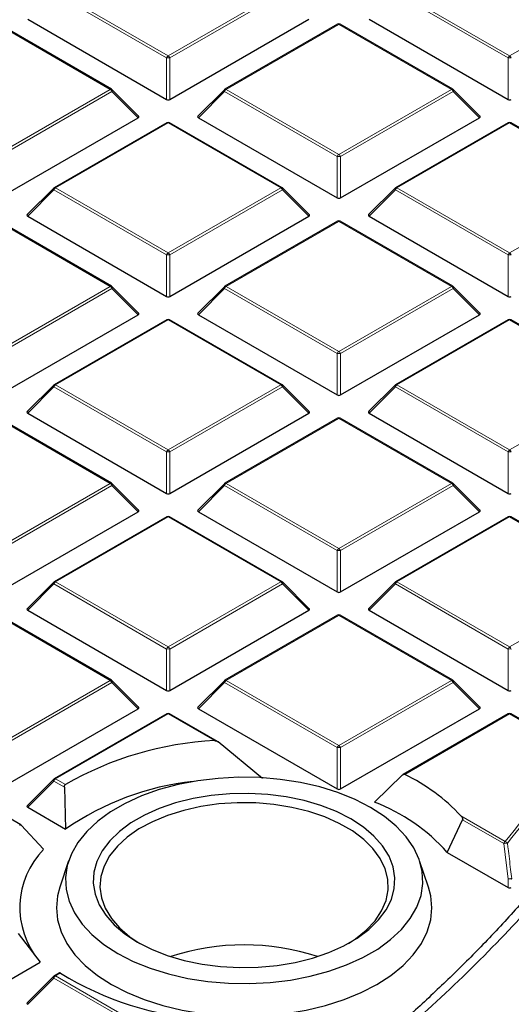
# Model space of a CAD drawing. Units: millimetres. Extents: x 0 to 420, y 0 to 297.
# Drawn here: x 342 to 352, y 189 to 210 of the extents above; entities that cross this region are included whole.
import ezdxf

# ---------------------------------------------------------------- set-up
doc = ezdxf.new("R2010")
doc.units = ezdxf.units.MM

msp = doc.modelspace()

# ---------------------------------------------------------------- linework, layer by layer
at = {"color": 8, "linetype": 'Continuous', "lineweight": 18}
for p, q in [((345.0678, 208.6883), (342.6672, 210.0742)), ((342.7022, 210.1177), (345.1028, 208.7319)), ((345.1028, 208.7319), (347.5034, 210.1177)), ((347.5384, 210.0742), (345.1378, 208.6883)), ((352.3409, 208.6883), (349.9403, 210.0742)), ((349.9753, 210.1177), (352.3759, 208.7319)), ((352.3759, 208.7319), (354.7765, 210.1177)), ((343.8669, 208.0184), (341.4663, 209.4042)), ((348.7394, 209.4042), (346.3388, 208.0184)), ((351.14, 208.0184), (348.7394, 209.4042)), ((345.0678, 207.8052), (345.0678, 208.6883)), ((345.1378, 208.6883), (345.1378, 207.8052)), ((352.3409, 207.8052), (352.3409, 208.6883)), ((341.4663, 206.6325), (343.8669, 208.0184)), ((343.9019, 207.9748), (341.5013, 206.589)), ((344.4617, 207.4149), (343.9019, 207.9748)), ((346.3038, 207.9748), (345.7439, 207.4149)), ((348.7044, 206.589), (346.3038, 207.9748)), ((346.3388, 208.0184), (348.7394, 206.6325)), ((348.7394, 206.6325), (351.14, 208.0184)), ((351.175, 207.9748), (348.7744, 206.589)), ((351.7348, 207.4149), (351.175, 207.9748)), ((345.1028, 207.3049), (342.7022, 205.919)), ((347.5034, 205.919), (345.1028, 207.3049)), ((352.3759, 207.3049), (349.9753, 205.919)), ((354.7765, 205.919), (352.3759, 207.3049)), ((348.7044, 205.7059), (348.7044, 206.589)), ((348.7744, 206.589), (348.7744, 205.7059)), ((342.6672, 205.8755), (342.1074, 205.3156)), ((345.0678, 204.4897), (342.6672, 205.8755)), ((342.7022, 205.919), (345.1028, 204.5332)), ((345.1028, 204.5332), (347.5034, 205.919)), ((347.5384, 205.8755), (345.1378, 204.4897)), ((348.0983, 205.3156), (347.5384, 205.8755)), ((349.9403, 205.8755), (349.3805, 205.3156)), ((352.3409, 204.4897), (349.9403, 205.8755)), ((349.9753, 205.919), (352.3759, 204.5332)), ((352.3759, 204.5332), (354.7765, 205.919)), ((343.8669, 203.8197), (341.4663, 205.2055)), ((348.7394, 205.2055), (346.3388, 203.8197)), ((351.14, 203.8197), (348.7394, 205.2055)), ((345.0678, 203.6065), (345.0678, 204.4897)), ((345.1378, 204.4897), (345.1378, 203.6065)), ((352.3409, 203.6065), (352.3409, 204.4897)), ((341.4663, 202.4339), (343.8669, 203.8197)), ((343.9019, 203.7762), (341.5013, 202.3903)), ((344.4617, 203.2162), (343.9019, 203.7762)), ((346.3038, 203.7762), (345.7439, 203.2162)), ((348.7044, 202.3903), (346.3038, 203.7762)), ((346.3388, 203.8197), (348.7394, 202.4339)), ((348.7394, 202.4339), (351.14, 203.8197)), ((351.175, 203.7762), (348.7744, 202.3903)), ((351.7348, 203.2162), (351.175, 203.7762)), ((345.1028, 203.1062), (342.7022, 201.7204)), ((347.5034, 201.7204), (345.1028, 203.1062)), ((352.3759, 203.1062), (349.9753, 201.7204)), ((354.7765, 201.7204), (352.3759, 203.1062)), ((348.7044, 201.5072), (348.7044, 202.3903)), ((348.7744, 202.3903), (348.7744, 201.5072)), ((342.6672, 201.6768), (342.1074, 201.1169)), ((345.0678, 200.291), (342.6672, 201.6768)), ((342.7022, 201.7204), (345.1028, 200.3345)), ((345.1028, 200.3345), (347.5034, 201.7204)), ((347.5384, 201.6768), (345.1378, 200.291)), ((348.0983, 201.1169), (347.5384, 201.6768)), ((349.9403, 201.6768), (349.3805, 201.1169)), ((352.3409, 200.291), (349.9403, 201.6768)), ((349.9753, 201.7204), (352.3759, 200.3345)), ((352.3759, 200.3345), (354.7765, 201.7204)), ((343.8669, 199.621), (341.4663, 201.0068)), ((348.7394, 201.0068), (346.3388, 199.621)), ((351.14, 199.621), (348.7394, 201.0068)), ((345.0678, 199.4079), (345.0678, 200.291)), ((345.1378, 200.291), (345.1378, 199.4079)), ((352.3409, 199.4079), (352.3409, 200.291)), ((341.4663, 198.2352), (343.8669, 199.621)), ((343.9019, 199.5775), (341.5013, 198.1917)), ((344.4617, 199.0176), (343.9019, 199.5775)), ((346.3038, 199.5775), (345.7439, 199.0176)), ((348.7044, 198.1917), (346.3038, 199.5775)), ((346.3388, 199.621), (348.7394, 198.2352)), ((348.7394, 198.2352), (351.14, 199.621)), ((351.175, 199.5775), (348.7744, 198.1917)), ((351.7348, 199.0176), (351.175, 199.5775)), ((345.1028, 198.9075), (342.7022, 197.5217)), ((347.5034, 197.5217), (345.1028, 198.9075)), ((352.3759, 198.9075), (349.9753, 197.5217)), ((354.7765, 197.5217), (352.3759, 198.9075)), ((348.7044, 197.3085), (348.7044, 198.1917)), ((348.7744, 198.1917), (348.7744, 197.3085)), ((342.6672, 197.4782), (342.1074, 196.9182)), ((345.0678, 196.0923), (342.6672, 197.4782)), ((342.7022, 197.5217), (345.1028, 196.1359)), ((345.1028, 196.1359), (347.5034, 197.5217)), ((347.5384, 197.4782), (345.1378, 196.0923)), ((348.0983, 196.9182), (347.5384, 197.4782)), ((349.9403, 197.4782), (349.3805, 196.9182)), ((352.3409, 196.0923), (349.9403, 197.4782)), ((349.9753, 197.5217), (352.3759, 196.1359)), ((352.3759, 196.1359), (354.7765, 197.5217)), ((343.8669, 195.4223), (341.4663, 196.8082)), ((348.7394, 196.8082), (346.3388, 195.4223)), ((351.14, 195.4223), (348.7394, 196.8082)), ((345.0678, 195.2092), (345.0678, 196.0923)), ((345.1378, 196.0923), (345.1378, 195.2092)), ((352.3409, 195.2092), (352.3409, 196.0923)), ((341.4663, 194.0365), (343.8669, 195.4223)), ((343.9019, 195.3788), (341.5013, 193.993)), ((344.4617, 194.8189), (343.9019, 195.3788)), ((346.3038, 195.3788), (345.7439, 194.8189)), ((348.7044, 193.993), (346.3038, 195.3788)), ((346.3388, 195.4223), (348.7394, 194.0365)), ((348.7394, 194.0365), (351.14, 195.4223)), ((351.175, 195.3788), (348.7744, 193.993)), ((351.7348, 194.8189), (351.175, 195.3788)), ((345.1028, 194.7088), (342.7022, 193.323)), ((346.0894, 194.1393), (345.1028, 194.7088)), ((352.3759, 194.7088), (350.1416, 193.419)), ((353.7149, 193.9359), (352.3759, 194.7088)), ((348.7044, 193.1099), (348.7044, 193.993)), ((348.7744, 193.993), (348.7744, 193.1099)), ((342.6672, 193.2795), (342.1074, 192.7196)), ((342.8884, 193.1518), (342.6672, 193.2795)), ((342.7022, 193.323), (342.9103, 193.2029)), ((351.3387, 192.5359), (352.2833, 191.9907)), ((352.2483, 191.9471), (351.3723, 192.4528)), ((352.3409, 191.1908), (352.2483, 191.9471)), ((352.3409, 191.0105), (352.3409, 191.1908)), ((342.6672, 189.0808), (342.1074, 188.5209)), ((345.0678, 187.695), (342.6672, 189.0808)), ((342.8067, 189.1846), (342.7022, 189.1243)), ((342.7022, 189.1243), (345.1028, 187.7385))]:
    msp.add_line(p, q, dxfattribs=at)
at = {"color": 7, "linetype": 'Continuous', "lineweight": 25}
for p, q in [((342.1074, 209.5142), (345.0678, 207.8052)), ((345.1378, 207.8052), (348.0983, 209.5142)), ((349.3805, 209.5142), (352.3409, 207.8052)), ((343.8954, 208.0212), (341.4948, 209.407)), ((348.7108, 209.407), (346.3102, 208.0212)), ((351.1685, 208.0212), (348.7679, 209.407)), ((344.4708, 207.4486), (343.9073, 208.0121)), ((346.2984, 208.0121), (345.7349, 207.4486)), ((351.7439, 207.4486), (351.1804, 208.0121)), ((341.5013, 205.7059), (344.4617, 207.4149)), ((345.7439, 207.4149), (348.7044, 205.7059)), ((348.7744, 205.7059), (351.7348, 207.4149)), ((345.0743, 207.3077), (342.6737, 205.9219)), ((347.532, 205.9219), (345.1314, 207.3077)), ((352.3474, 207.3077), (349.9468, 205.9219)), ((354.8051, 205.9219), (352.4045, 207.3077)), ((342.6618, 205.9128), (342.0983, 205.3492)), ((348.1073, 205.3492), (347.5438, 205.9128)), ((349.9349, 205.9128), (349.3714, 205.3492)), ((342.1074, 205.3156), (345.0678, 203.6065)), ((345.1378, 203.6065), (348.0983, 205.3156)), ((349.3805, 205.3156), (352.3409, 203.6065)), ((343.8954, 203.8225), (341.4948, 205.2083)), ((348.7108, 205.2083), (346.3102, 203.8225)), ((351.1685, 203.8225), (348.7679, 205.2083)), ((344.4708, 203.2499), (343.9073, 203.8134)), ((346.2984, 203.8134), (345.7349, 203.2499)), ((351.7439, 203.2499), (351.1804, 203.8134)), ((341.5013, 201.5072), (344.4617, 203.2162)), ((345.7439, 203.2162), (348.7044, 201.5072)), ((348.7744, 201.5072), (351.7348, 203.2162)), ((345.0743, 203.109), (342.6737, 201.7232)), ((347.532, 201.7232), (345.1314, 203.109)), ((352.3474, 203.109), (349.9468, 201.7232)), ((354.8051, 201.7232), (352.4045, 203.109)), ((342.6618, 201.7141), (342.0983, 201.1506)), ((348.1073, 201.1506), (347.5438, 201.7141)), ((349.9349, 201.7141), (349.3714, 201.1506)), ((342.1074, 201.1169), (345.0678, 199.4079)), ((345.1378, 199.4079), (348.0983, 201.1169)), ((349.3805, 201.1169), (352.3409, 199.4079)), ((343.8954, 199.6238), (341.4948, 201.0097)), ((348.7108, 201.0097), (346.3102, 199.6238)), ((351.1685, 199.6238), (348.7679, 201.0097)), ((344.4708, 199.0512), (343.9073, 199.6148)), ((346.2984, 199.6148), (345.7349, 199.0512)), ((351.7439, 199.0512), (351.1804, 199.6148)), ((341.5013, 197.3085), (344.4617, 199.0176)), ((345.7439, 199.0176), (348.7044, 197.3085)), ((348.7744, 197.3085), (351.7348, 199.0176)), ((345.0743, 198.9103), (342.6737, 197.5245)), ((347.532, 197.5245), (345.1314, 198.9103)), ((352.3474, 198.9103), (349.9468, 197.5245)), ((354.8051, 197.5245), (352.4045, 198.9103)), ((342.6618, 197.5154), (342.0983, 196.9519)), ((348.1073, 196.9519), (347.5438, 197.5154)), ((349.9349, 197.5154), (349.3714, 196.9519)), ((342.1074, 196.9182), (345.0678, 195.2092)), ((345.1378, 195.2092), (348.0983, 196.9182)), ((349.3805, 196.9182), (352.3409, 195.2092)), ((343.8954, 195.4252), (341.4948, 196.811)), ((348.7108, 196.811), (346.3102, 195.4252)), ((351.1685, 195.4252), (348.7679, 196.811)), ((344.4708, 194.8526), (343.9073, 195.4161)), ((346.2984, 195.4161), (345.7349, 194.8526)), ((351.7439, 194.8526), (351.1804, 195.4161)), ((341.5013, 193.1099), (344.4617, 194.8189)), ((345.7439, 194.8189), (348.7044, 193.1099)), ((348.7744, 193.1099), (351.7348, 194.8189)), ((345.0743, 194.7117), (342.6737, 193.3258)), ((346.1493, 194.1241), (345.1314, 194.7117)), ((352.3474, 194.7117), (350.1041, 193.4167)), ((353.7435, 193.9387), (352.4045, 194.7117)), ((347.1094, 193.3309), (346.1671, 194.1115)), ((342.6618, 193.3168), (342.0983, 192.7532)), ((350.0924, 193.4077), (349.4966, 192.827)), ((342.8884, 193.1518), (342.9145, 192.2536)), ((342.1074, 192.7196), (342.9145, 192.2536)), ((341.9618, 192.3428), (341.4948, 192.6123)), ((351.0448, 191.7588), (351.3723, 192.4528)), ((342.4475, 191.8235), (341.9709, 192.3353)), ((342.9791, 191.5771), (342.7912, 191.0148)), ((350.6463, 191.0148), (350.4584, 191.5771)), ((351.0448, 191.7588), (352.3409, 191.0105)), ((341.9064, 190.0282), (342.3762, 189.4163)), ((341.5013, 188.9112), (342.3762, 189.4163)), ((342.6618, 189.1181), (342.0983, 188.5546)), ((342.787, 189.1926), (342.6737, 189.1272))]:
    msp.add_line(p, q, dxfattribs=at)
at = {"color": 8, "linetype": 'Continuous', "lineweight": 18, "flags": 128}
for points in [[(343.9073, 208.0121), (343.9087, 208.0103), (343.9105, 208.0062), (343.9111, 208.0012), (343.9105, 207.9954), (343.9087, 207.9889), (343.9058, 207.982), (343.9019, 207.9748)], [(346.3038, 207.9748), (346.2998, 207.982), (346.2969, 207.9889), (346.2951, 207.9954), (346.2945, 208.0012), (346.2951, 208.0062), (346.2969, 208.0103), (346.2984, 208.0121)], [(351.1804, 208.0121), (351.1818, 208.0103), (351.1836, 208.0062), (351.1842, 208.0012), (351.1836, 207.9954), (351.1818, 207.9889), (351.1789, 207.982), (351.175, 207.9748)], [(342.6672, 205.8755), (342.6633, 205.8827), (342.6604, 205.8896), (342.6586, 205.8961), (342.658, 205.9019), (342.6586, 205.9069), (342.6604, 205.911), (342.6618, 205.9128)], [(347.5438, 205.9128), (347.5453, 205.911), (347.5471, 205.9069), (347.5477, 205.9019), (347.5471, 205.8961), (347.5453, 205.8896), (347.5424, 205.8827), (347.5384, 205.8755)], [(349.9403, 205.8755), (349.9364, 205.8827), (349.9335, 205.8896), (349.9317, 205.8961), (349.9311, 205.9019), (349.9317, 205.9069), (349.9335, 205.911), (349.9349, 205.9128)], [(343.9073, 203.8134), (343.9087, 203.8116), (343.9105, 203.8075), (343.9111, 203.8025), (343.9105, 203.7967), (343.9087, 203.7903), (343.9058, 203.7834), (343.9019, 203.7762)], [(346.3038, 203.7762), (346.2998, 203.7834), (346.2969, 203.7903), (346.2951, 203.7967), (346.2945, 203.8025), (346.2951, 203.8075), (346.2969, 203.8116), (346.2984, 203.8134)], [(351.1804, 203.8134), (351.1818, 203.8116), (351.1836, 203.8075), (351.1842, 203.8025), (351.1836, 203.7967), (351.1818, 203.7903), (351.1789, 203.7834), (351.175, 203.7762)], [(342.6672, 201.6768), (342.6633, 201.684), (342.6604, 201.6909), (342.6586, 201.6974), (342.658, 201.7032), (342.6586, 201.7082), (342.6604, 201.7123), (342.6618, 201.7141)], [(347.5438, 201.7141), (347.5453, 201.7123), (347.5471, 201.7082), (347.5477, 201.7032), (347.5471, 201.6974), (347.5453, 201.6909), (347.5424, 201.684), (347.5384, 201.6768)], [(349.9403, 201.6768), (349.9364, 201.684), (349.9335, 201.6909), (349.9317, 201.6974), (349.9311, 201.7032), (349.9317, 201.7082), (349.9335, 201.7123), (349.9349, 201.7141)], [(343.9073, 199.6148), (343.9087, 199.613), (343.9105, 199.6089), (343.9111, 199.6039), (343.9105, 199.5981), (343.9087, 199.5916), (343.9058, 199.5847), (343.9019, 199.5775)], [(346.3038, 199.5775), (346.2998, 199.5847), (346.2969, 199.5916), (346.2951, 199.5981), (346.2945, 199.6039), (346.2951, 199.6089), (346.2969, 199.613), (346.2984, 199.6148)], [(351.1804, 199.6148), (351.1818, 199.613), (351.1836, 199.6089), (351.1842, 199.6039), (351.1836, 199.5981), (351.1818, 199.5916), (351.1789, 199.5847), (351.175, 199.5775)], [(342.6672, 197.4782), (342.6633, 197.4853), (342.6604, 197.4923), (342.6586, 197.4987), (342.658, 197.5045), (342.6586, 197.5095), (342.6604, 197.5136), (342.6618, 197.5154)], [(347.5438, 197.5154), (347.5453, 197.5136), (347.5471, 197.5095), (347.5477, 197.5045), (347.5471, 197.4987), (347.5453, 197.4923), (347.5424, 197.4853), (347.5384, 197.4782)], [(349.9403, 197.4782), (349.9364, 197.4853), (349.9335, 197.4923), (349.9317, 197.4987), (349.9311, 197.5045), (349.9317, 197.5095), (349.9335, 197.5136), (349.9349, 197.5154)], [(343.9073, 195.4161), (343.9087, 195.4143), (343.9105, 195.4102), (343.9111, 195.4052), (343.9105, 195.3994), (343.9087, 195.3929), (343.9058, 195.386), (343.9019, 195.3788)], [(346.3038, 195.3788), (346.2998, 195.386), (346.2969, 195.3929), (346.2951, 195.3994), (346.2945, 195.4052), (346.2951, 195.4102), (346.2969, 195.4143), (346.2984, 195.4161)], [(351.1804, 195.4161), (351.1818, 195.4143), (351.1836, 195.4102), (351.1842, 195.4052), (351.1836, 195.3994), (351.1818, 195.3929), (351.1789, 195.386), (351.175, 195.3788)], [(342.6672, 193.2795), (342.6633, 193.2867), (342.6604, 193.2936), (342.6586, 193.3001), (342.658, 193.3059), (342.6586, 193.3109), (342.6604, 193.3149), (342.6618, 193.3168)], [(342.6672, 189.0808), (342.6633, 189.088), (342.6604, 189.0949), (342.6586, 189.1014), (342.658, 189.1072), (342.6586, 189.1122), (342.6604, 189.1163), (342.6618, 189.1181)]]:
    msp.add_lwpolyline(points, dxfattribs=at)
at = {"color": 7, "linetype": 'Continuous', "lineweight": 25, "flags": 128}
for points in [[(344.0256, 189.6059), (344.3565, 189.4359), (344.7193, 189.2893), (345.1091, 189.1679), (345.5208, 189.0735), (345.9486, 189.0074), (346.3868, 188.9703), (346.8295, 188.9629), (347.2707, 188.9851), (347.7045, 189.0368), (348.1249, 189.1173), (348.5263, 189.2253), (348.9033, 189.3596), (349.2507, 189.5181), (349.5639, 189.6989), (349.8386, 189.8995), (350.0711, 190.1171), (350.2583, 190.3488), (350.3976, 190.5915), (350.4871, 190.8419), (350.5257, 191.0966), (350.5128, 191.3522), (350.4487, 191.6052), (350.334, 191.8522), (350.1705, 192.0898), (349.9603, 192.3148), (349.7063, 192.5243), (349.4118, 192.7153), (349.081, 192.8853), (348.7182, 193.0319), (348.3283, 193.1533), (347.9167, 193.2477), (347.4889, 193.3138), (347.0507, 193.3509), (346.608, 193.3583), (346.1667, 193.336), (345.733, 193.2843), (345.3126, 193.2039), (344.9112, 193.0959), (344.5342, 192.9616), (344.1868, 192.803), (343.8736, 192.6223), (343.5989, 192.4217), (343.3664, 192.2041), (343.1792, 191.9724), (343.0399, 191.7296), (342.9503, 191.4792), (342.9117, 191.2245), (342.9246, 190.969), (342.9888, 190.716), (343.1034, 190.469), (343.267, 190.2314), (343.4772, 190.0063), (343.7312, 189.7969), (344.0256, 189.6059)], [(344.4459, 189.8485), (344.7487, 189.6944), (345.0825, 189.5634), (345.4422, 189.4576), (345.822, 189.3787), (346.2159, 189.3279), (346.6178, 189.3059), (347.0212, 189.3133), (347.4199, 189.3497), (347.8075, 189.4147), (348.178, 189.5073), (348.5254, 189.6259), (348.8444, 189.7687), (349.1298, 189.9335), (349.3772, 190.1176), (349.5827, 190.3182), (349.743, 190.532), (349.8556, 190.7558), (349.9188, 190.986), (349.9314, 191.2189), (349.8934, 191.4509), (349.8054, 191.6783), (349.6687, 191.8975), (349.4854, 192.1052), (349.2585, 192.2979), (348.9916, 192.4727), (348.6888, 192.6268), (348.3549, 192.7578), (347.9953, 192.8635), (347.6155, 192.9425), (347.2216, 192.9933), (346.8197, 193.0152), (346.4162, 193.0079), (346.0176, 192.9715), (345.6299, 192.9065), (345.2595, 192.8139), (344.912, 192.6953), (344.5931, 192.5525), (344.3077, 192.3877), (344.0603, 192.2036), (343.8548, 192.003), (343.6945, 191.7891), (343.5819, 191.5654), (343.5187, 191.3352), (343.506, 191.1023), (343.544, 190.8703), (343.6321, 190.6429), (343.7688, 190.4237), (343.9521, 190.216), (344.1789, 190.0233), (344.4459, 189.8485)], [(348.9403, 189.8195), (349.0891, 189.9164), (349.3194, 190.1006), (349.507, 190.3003), (349.6488, 190.5123), (349.7425, 190.7329), (349.7866, 190.9587), (349.7803, 191.1859), (349.7237, 191.4107), (349.6178, 191.6296), (349.4643, 191.8388), (349.2657, 192.0349), (349.0252, 192.2148), (348.7469, 192.3755), (348.4353, 192.5143), (348.0956, 192.6289), (347.7332, 192.7175), (347.3541, 192.7787), (346.9646, 192.8114), (346.5711, 192.815), (346.18, 192.7896), (345.7977, 192.7355), (345.4306, 192.6536), (345.0846, 192.5453), (344.7655, 192.4123), (344.4784, 192.2569), (344.2281, 192.0815), (344.0187, 191.8892), (343.8537, 191.6829), (343.7356, 191.4662), (343.6666, 191.2425), (343.6477, 191.0155), (343.6792, 190.789), (343.7606, 190.5668), (343.8906, 190.3523), (344.067, 190.1492), (344.287, 189.9608), (344.4972, 189.8195)], [(342.7912, 191.0148), (342.7439, 190.8359), (342.7187, 190.5773), (342.7439, 190.3188), (342.819, 190.0635), (342.9432, 189.8147), (343.1149, 189.5754), (343.3318, 189.3488), (343.5914, 189.1376), (343.8903, 188.9445)], [(343.8903, 188.9445), (344.2248, 188.772), (344.5906, 188.6221), (344.9832, 188.4969), (345.3976, 188.3978), (345.8286, 188.3261), (346.2709, 188.2827), (346.7187, 188.2682), (347.1666, 188.2827), (347.6088, 188.3261), (348.0398, 188.3978), (348.4543, 188.4969), (348.8469, 188.6221), (349.2127, 188.772), (349.5472, 188.9445), (349.8461, 189.1376), (350.1056, 189.3488), (350.3226, 189.5754), (350.4943, 189.8147), (350.6184, 190.0635), (350.6936, 190.3188), (350.7187, 190.5773), (350.6936, 190.8359), (350.6463, 191.0148)]]:
    msp.add_lwpolyline(points, dxfattribs=at)
at = {"color": 7, "linetype": 'Continuous', "lineweight": 25}
for centre, radius, start, end in [((348.7394, 209.3575), 0.0571, 60.00269, 119.99731), ((343.8669, 207.9717), 0.0571, 44.99845, 60.00269), ((346.3388, 207.9717), 0.0571, 119.99731, 135.00155), ((351.14, 207.9717), 0.0571, 44.99845, 60.00269), ((345.1028, 207.2582), 0.0571, 60.00269, 119.99731), ((352.3759, 207.2582), 0.0571, 60.00269, 119.99731), ((342.7022, 205.8724), 0.0571, 119.99731, 135.00155), ((347.5034, 205.8724), 0.0571, 44.99845, 60.00269), ((349.9753, 205.8724), 0.0571, 119.99731, 135.00155), ((348.7394, 205.1589), 0.0571, 60.00269, 119.99731), ((343.8669, 203.773), 0.0571, 44.99845, 60.00269), ((346.3388, 203.773), 0.0571, 119.99731, 135.00155), ((351.14, 203.773), 0.0571, 44.99845, 60.00269), ((345.1028, 203.0595), 0.0571, 60.00269, 119.99731), ((352.3759, 203.0595), 0.0571, 60.00269, 119.99731), ((342.7022, 201.6737), 0.0571, 119.99731, 135.00155), ((347.5034, 201.6737), 0.0571, 44.99845, 60.00269), ((349.9753, 201.6737), 0.0571, 119.99731, 135.00155), ((348.7394, 200.9602), 0.0571, 60.00269, 119.99731), ((343.8669, 199.5744), 0.0571, 44.99845, 60.00269), ((346.3388, 199.5744), 0.0571, 119.99731, 135.00155), ((351.14, 199.5744), 0.0571, 44.99845, 60.00269), ((345.1028, 198.8609), 0.0571, 60.00269, 119.99731), ((352.3759, 198.8609), 0.0571, 60.00269, 119.99731), ((342.7022, 197.475), 0.0571, 119.99731, 135.00155), ((347.5034, 197.475), 0.0571, 44.99845, 60.00269), ((349.9753, 197.475), 0.0571, 119.99731, 135.00155), ((348.7394, 196.7615), 0.0571, 60.00269, 119.99731), ((343.8669, 195.3757), 0.0571, 44.99845, 60.00269), ((346.3388, 195.3757), 0.0571, 119.99731, 135.00155), ((351.14, 195.3757), 0.0571, 44.99845, 60.00269), ((345.1028, 194.6622), 0.0571, 60.00269, 119.99731), ((352.3759, 194.6622), 0.0571, 60.00269, 119.99731), ((346.4365, 187.0961), 7.0518, 92.82164, 120.0031), ((342.7022, 193.2764), 0.0571, 119.99731, 135.00155), ((346.2446, 187.4796), 5.8207, 96.02553, 124.89756), ((348.3863, 189.7864), 4.0344, 42.96243, 64.21021), ((348.1177, 189.1726), 3.906, 41.4612, 69.32676), ((343.7118, 190.5826), 1.7715, 135.53599, 219.75458), ((346.7187, 184.7707), 5.0164, 71.87769, 108.12231), ((342.7022, 189.0777), 0.0571, 119.99731, 135.00155), ((346.3711, 195.0127), 6.8317, 238.55027, 266.02759)]:
    msp.add_arc(centre, radius, start, end, dxfattribs=at)
at = {"color": 8, "linetype": 'Continuous', "lineweight": 18}
for centre, radius, start, end in [((348.7226, 209.3807), 0.0289, 54.53278, 114.15676), ((348.7561, 209.3807), 0.0289, 65.84324, 125.46722), ((345.1501, 208.658), 0.0877, 122.63797, 159.77289), ((345.1028, 207.9648), 0.7244, 87.23102, 92.76898), ((345.0555, 208.658), 0.0877, 20.22711, 57.36203), ((352.4232, 208.658), 0.0877, 122.63797, 159.77289), ((352.3759, 207.9648), 0.7244, 87.23102, 92.76898), ((352.3286, 208.658), 0.0877, 20.22711, 57.36203), ((343.8836, 207.9948), 0.0289, 65.84324, 125.46722), ((343.8196, 207.9445), 0.0877, 20.22711, 57.36203), ((346.3861, 207.9445), 0.0877, 122.63797, 159.77289), ((346.322, 207.9948), 0.0289, 54.53278, 114.15676), ((351.1567, 207.9948), 0.0289, 65.84324, 125.46722), ((351.0927, 207.9445), 0.0877, 20.22711, 57.36203), ((345.0861, 207.2813), 0.0289, 54.53278, 114.15676), ((345.1196, 207.2813), 0.0289, 65.84324, 125.46722), ((352.3592, 207.2813), 0.0289, 54.53278, 114.15676), ((352.3927, 207.2813), 0.0289, 65.84324, 125.46722), ((348.7867, 206.5587), 0.0877, 122.63797, 159.77289), ((348.7394, 205.8655), 0.7244, 87.23102, 92.76898), ((348.6921, 206.5587), 0.0877, 20.22711, 57.36203), ((342.7495, 205.8452), 0.0877, 122.63797, 159.77289), ((342.6855, 205.8955), 0.0289, 54.53278, 114.15676), ((347.5202, 205.8955), 0.0289, 65.84324, 125.46722), ((347.4561, 205.8452), 0.0877, 20.22711, 57.36203), ((350.0226, 205.8452), 0.0877, 122.63797, 159.77289), ((349.9586, 205.8955), 0.0289, 54.53278, 114.15676), ((348.7226, 205.182), 0.0289, 54.53278, 114.15676), ((348.7561, 205.182), 0.0289, 65.84324, 125.46722), ((345.1501, 204.4593), 0.0877, 122.63797, 159.77289), ((345.1028, 203.7662), 0.7244, 87.23102, 92.76898), ((345.0555, 204.4593), 0.0877, 20.22711, 57.36203), ((352.4232, 204.4593), 0.0877, 122.63797, 159.77289), ((352.3759, 203.7662), 0.7244, 87.23102, 92.76898), ((352.3286, 204.4593), 0.0877, 20.22711, 57.36203), ((343.8836, 203.7962), 0.0289, 65.84324, 125.46722), ((343.8196, 203.7458), 0.0877, 20.22711, 57.36203), ((346.3861, 203.7458), 0.0877, 122.63797, 159.77289), ((346.322, 203.7962), 0.0289, 54.53278, 114.15676), ((351.1567, 203.7962), 0.0289, 65.84324, 125.46722), ((351.0927, 203.7458), 0.0877, 20.22711, 57.36203), ((345.0861, 203.0827), 0.0289, 54.53278, 114.15676), ((345.1196, 203.0827), 0.0289, 65.84324, 125.46722), ((352.3592, 203.0827), 0.0289, 54.53278, 114.15676), ((352.3927, 203.0827), 0.0289, 65.84324, 125.46722), ((348.7867, 202.36), 0.0877, 122.63797, 159.77289), ((348.7394, 201.6668), 0.7244, 87.23102, 92.76898), ((348.6921, 202.36), 0.0877, 20.22711, 57.36203), ((342.7495, 201.6465), 0.0877, 122.63797, 159.77289), ((342.6855, 201.6968), 0.0289, 54.53278, 114.15676), ((347.5202, 201.6968), 0.0289, 65.84324, 125.46722), ((347.4561, 201.6465), 0.0877, 20.22711, 57.36203), ((350.0226, 201.6465), 0.0877, 122.63797, 159.77289), ((349.9586, 201.6968), 0.0289, 54.53278, 114.15676), ((348.7226, 200.9833), 0.0289, 54.53278, 114.15676), ((348.7561, 200.9833), 0.0289, 65.84324, 125.46722), ((345.1501, 200.2607), 0.0877, 122.63797, 159.77289), ((345.1028, 199.5675), 0.7244, 87.23102, 92.76898), ((345.0555, 200.2607), 0.0877, 20.22711, 57.36203), ((352.4232, 200.2607), 0.0877, 122.63797, 159.77289), ((352.3759, 199.5675), 0.7244, 87.23102, 92.76898), ((352.3286, 200.2607), 0.0877, 20.22711, 57.36203), ((343.8836, 199.5975), 0.0289, 65.84324, 125.46722), ((343.8196, 199.5472), 0.0877, 20.22711, 57.36203), ((346.3861, 199.5472), 0.0877, 122.63797, 159.77289), ((346.322, 199.5975), 0.0289, 54.53278, 114.15676), ((351.1567, 199.5975), 0.0289, 65.84324, 125.46722), ((351.0927, 199.5472), 0.0877, 20.22711, 57.36203), ((345.0861, 198.884), 0.0289, 54.53278, 114.15676), ((345.1196, 198.884), 0.0289, 65.84324, 125.46722), ((352.3592, 198.884), 0.0289, 54.53278, 114.15676), ((352.3927, 198.884), 0.0289, 65.84324, 125.46722), ((348.7867, 198.1613), 0.0877, 122.63797, 159.77289), ((348.7394, 197.4681), 0.7244, 87.23102, 92.76898), ((348.6921, 198.1613), 0.0877, 20.22711, 57.36203), ((342.7495, 197.4478), 0.0877, 122.63797, 159.77289), ((342.6855, 197.4982), 0.0289, 54.53278, 114.15676), ((347.5202, 197.4982), 0.0289, 65.84324, 125.46722), ((347.4561, 197.4478), 0.0877, 20.22711, 57.36203), ((350.0226, 197.4478), 0.0877, 122.63797, 159.77289), ((349.9586, 197.4982), 0.0289, 54.53278, 114.15676), ((348.7226, 196.7847), 0.0289, 54.53278, 114.15676), ((348.7561, 196.7847), 0.0289, 65.84324, 125.46722), ((345.1501, 196.062), 0.0877, 122.63797, 159.77289), ((345.1028, 195.3688), 0.7244, 87.23102, 92.76898), ((345.0555, 196.062), 0.0877, 20.22711, 57.36203), ((352.4232, 196.062), 0.0877, 122.63797, 159.77289), ((352.3759, 195.3688), 0.7244, 87.23102, 92.76898), ((352.3286, 196.062), 0.0877, 20.22711, 57.36203), ((343.8836, 195.3988), 0.0289, 65.84324, 125.46722), ((343.8196, 195.3485), 0.0877, 20.22711, 57.36203), ((346.3861, 195.3485), 0.0877, 122.63797, 159.77289), ((346.322, 195.3988), 0.0289, 54.53278, 114.15676), ((351.1567, 195.3988), 0.0289, 65.84324, 125.46722), ((351.0927, 195.3485), 0.0877, 20.22711, 57.36203), ((345.0861, 194.6853), 0.0289, 54.53278, 114.15676), ((345.1196, 194.6853), 0.0289, 65.84324, 125.46722), ((352.3592, 194.6853), 0.0289, 54.53278, 114.15676), ((352.3927, 194.6853), 0.0289, 65.84324, 125.46722), ((348.7867, 193.9627), 0.0877, 122.63797, 159.77289), ((348.7394, 193.2695), 0.7244, 87.23102, 92.76898), ((348.6921, 193.9627), 0.0877, 20.22711, 57.36203), ((333.7418, 207.1365), 23.9412, 320.75593, 326.53849), ((333.7675, 207.1166), 23.9658, 320.75593, 326.53849), ((342.7495, 193.2492), 0.0877, 122.63797, 159.77289), ((342.6855, 193.2995), 0.0289, 54.53278, 114.15676), ((352.3306, 191.9168), 0.0877, 122.63797, 159.77289), ((352.3163, 191.6723), 0.2831, 87.61436, 103.89254), ((352.2628, 191.9189), 0.0746, 29.08141, 74.11374), ((352.4086, 190.91), 0.2889, 87.64387, 103.55144), ((352.3759, 190.4673), 0.7244, 87.23102, 92.76898), ((352.3586, 191.265), 0.0908, 305.22114, 313.0281), ((342.7495, 189.0505), 0.0877, 122.63797, 159.77289), ((342.6855, 189.1008), 0.0289, 54.53278, 114.15676)]:
    msp.add_arc(centre, radius, start, end, dxfattribs=at)
at = {"color": 7, "linetype": 'Continuous', "lineweight": 25}
for centre, major_axis, ratio, start_param, end_param in [((345.1028, 207.8389), (0.0571, 0), 0.7452752, 4.0533309, 5.371447), ((352.3759, 207.8389), (0.0571, 0), 0.7452752, 4.0533309, 5.371447), ((344.4034, 207.4351), (0.0738, 0), 0.4471651, 5.6241273, 6.9422433), ((345.8022, 207.4351), (0.0738, 0), 0.4471651, 2.4825346, 3.8006507), ((351.6765, 207.4351), (0.0738, 0), 0.4471651, 5.6241273, 6.9422433), ((348.7394, 205.7395), (0.0571, 0), 0.7452752, 4.0533309, 5.371447), ((342.1657, 205.3358), (0.0738, 0), 0.4471651, 2.4825346, 3.8006507), ((348.04, 205.3358), (0.0738, 0), 0.4471651, 5.6241273, 6.9422433), ((349.4388, 205.3358), (0.0738, 0), 0.4471651, 2.4825346, 3.8006507), ((345.1028, 203.6402), (0.0571, 0), 0.7452752, 4.0533309, 5.371447), ((352.3759, 203.6402), (0.0571, 0), 0.7452752, 4.0533309, 5.371447), ((344.4034, 203.2364), (0.0738, 0), 0.4471651, 5.6241273, 6.9422433), ((345.8022, 203.2364), (0.0738, 0), 0.4471651, 2.4825346, 3.8006507), ((351.6765, 203.2364), (0.0738, 0), 0.4471651, 5.6241273, 6.9422433), ((348.7394, 201.5409), (0.0571, 0), 0.7452752, 4.0533309, 5.371447), ((342.1657, 201.1371), (0.0738, 0), 0.4471651, 2.4825346, 3.8006507), ((348.04, 201.1371), (0.0738, 0), 0.4471651, 5.6241273, 6.9422433), ((349.4388, 201.1371), (0.0738, 0), 0.4471651, 2.4825346, 3.8006507), ((345.1028, 199.4415), (0.0571, 0), 0.7452752, 4.0533309, 5.371447), ((352.3759, 199.4415), (0.0571, 0), 0.7452752, 4.0533309, 5.371447), ((344.4034, 199.0378), (0.0738, 0), 0.4471651, 5.6241273, 6.9422433), ((345.8022, 199.0378), (0.0738, 0), 0.4471651, 2.4825346, 3.8006507), ((351.6765, 199.0378), (0.0738, 0), 0.4471651, 5.6241273, 6.9422433), ((348.7394, 197.3422), (0.0571, 0), 0.7452752, 4.0533309, 5.371447), ((342.1657, 196.9384), (0.0738, 0), 0.4471651, 2.4825346, 3.8006507), ((348.04, 196.9384), (0.0738, 0), 0.4471651, 5.6241273, 6.9422433), ((349.4388, 196.9384), (0.0738, 0), 0.4471651, 2.4825346, 3.8006507), ((345.1028, 195.2429), (0.0571, 0), 0.7452752, 4.0533309, 5.371447), ((352.3759, 195.2429), (0.0571, 0), 0.7452752, 4.0533309, 5.371447), ((344.4034, 194.8391), (0.0738, 0), 0.4471651, 5.6241273, 6.9422433), ((345.8022, 194.8391), (0.0738, 0), 0.4471651, 2.4825346, 3.8006507), ((351.6765, 194.8391), (0.0738, 0), 0.4471651, 5.6241273, 6.9422433), ((348.7394, 193.1435), (0.0571, 0), 0.7452752, 4.0533309, 5.371447), ((342.1657, 192.7398), (0.0738, 0), 0.4471651, 2.4825346, 3.8006507), ((352.3759, 191.0442), (0.0571, 0), 0.7452752, 4.0533309, 5.371447), ((342.1657, 188.5411), (0.0738, 0), 0.4471651, 2.4825346, 3.8006507)]:
    msp.add_ellipse(centre, major_axis=major_axis, ratio=ratio, start_param=start_param, end_param=end_param, dxfattribs=at)
for points, knots in [([(383.7087, 194.6784), (383.7015, 194.8698), (383.681, 195.4217), (383.5977, 196.3332), (383.4624, 197.4122), (383.2799, 198.4887), (383.053, 199.5623), (382.7812, 200.6324), (382.4648, 201.6983), (382.1038, 202.7596), (381.6984, 203.8155), (381.2488, 204.8654), (380.7552, 205.9087), (380.2178, 206.9447), (379.6369, 207.9727), (379.0129, 208.9922), (378.346, 210.0023), (377.6368, 211.0025), (376.8855, 211.9921), (376.0927, 212.9705), (375.2589, 213.9369), (374.3846, 214.8908), (373.4704, 215.8316), (372.5168, 216.7586), (371.5246, 217.6712), (370.4943, 218.569), (369.4266, 219.4512), (368.3222, 220.3175), (367.1818, 221.1673), (366.0062, 222), (364.796, 222.8151), (363.5522, 223.6123), (362.2753, 224.391), (360.9664, 225.1508), (359.6261, 225.8913), (358.2553, 226.6119), (356.8548, 227.3124), (355.4256, 227.9923), (353.9684, 228.6513), (352.4842, 229.289), (350.9739, 229.9049), (349.4383, 230.4989), (347.8785, 231.0705), (346.2953, 231.6194), (344.6897, 232.1454), (343.0626, 232.6481), (341.4151, 233.1272), (339.7482, 233.5826), (338.0627, 234.0138), (336.3598, 234.4208), (334.6404, 234.8033), (332.9056, 235.161), (331.1564, 235.4937), (329.3938, 235.8014), (327.619, 236.0837), (325.8329, 236.3406), (324.0366, 236.5718), (322.2312, 236.7773), (320.4178, 236.957), (318.5974, 237.1108), (316.7712, 237.2385), (314.9402, 237.3401), (313.1055, 237.4155), (311.2682, 237.4647), (309.4294, 237.4877), (307.5901, 237.4845), (305.7516, 237.455), (303.9148, 237.3993), (302.081, 237.3174), (300.251, 237.2093), (298.4583, 237.0774), (297.1442, 236.9626), (296.4383, 236.8942), (296.3054, 236.8814)], [0, 0, 0, 0, 0.0074938, 0.0216154, 0.0357408, 0.0498727, 0.0640137, 0.0781661, 0.0923321, 0.1065132, 0.1207107, 0.1349256, 0.1491582, 0.1634088, 0.177677, 0.1919625, 0.2062643, 0.2205816, 0.2349132, 0.249258, 0.2636145, 0.2779817, 0.292358, 0.3067424, 0.3211336, 0.3355305, 0.3499321, 0.3643374, 0.3787456, 0.3931559, 0.4075676, 0.4219803, 0.4363932, 0.4508059, 0.4652181, 0.4796294, 0.4940396, 0.5084485, 0.522856, 0.5372619, 0.5516662, 0.5660689, 0.5804698, 0.594869, 0.6092665, 0.6236623, 0.6380564, 0.652449, 0.66684, 0.6812295, 0.6956176, 0.7100044, 0.7243899, 0.7387742, 0.7531574, 0.7675397, 0.781921, 0.7963015, 0.8106813, 0.8250605, 0.8394392, 0.8538174, 0.8681952, 0.8825728, 0.8969503, 0.9113277, 0.9257052, 0.9400827, 0.9544605, 0.9688386, 0.9832171, 0.9968395, 1, 1, 1, 1]), ([(357.441, 199.3254), (357.404, 199.1785), (357.2942, 198.7434), (357.0607, 198.0234), (356.7432, 197.165), (356.3754, 196.3098), (355.9603, 195.4586), (355.4973, 194.6126), (354.9866, 193.7728), (354.4286, 192.9405), (353.8234, 192.1166), (353.1941, 191.3302), (352.5231, 190.5542), (351.8366, 189.8168), (351.1116, 189.0914), (350.3785, 188.4041), (349.6116, 187.7289), (348.8114, 187.0664), (347.9786, 186.4171), (347.1137, 185.7816), (346.2176, 185.1604), (345.2909, 184.554), (344.3344, 183.9629), (343.3488, 183.3876), (342.335, 182.8285), (341.2938, 182.2863), (340.2261, 181.7612), (339.1327, 181.2538), (338.0146, 180.7646), (336.8727, 180.2938), (335.7079, 179.8419), (334.5213, 179.4093), (333.3139, 178.9964), (332.0867, 178.6034), (330.8407, 178.2309), (329.5772, 177.8789), (328.2973, 177.548), (327.0022, 177.2382), (325.693, 176.95), (324.3712, 176.6835), (323.0383, 176.439), (321.6958, 176.2166), (320.3457, 176.0166), (318.9904, 175.8392), (317.633, 175.6845), (316.2787, 175.5528), (314.9368, 175.4442), (313.6298, 175.3592), (312.4193, 175.299), (311.3676, 175.261), (310.4019, 175.237), (309.5486, 175.2244), (308.9772, 175.223), (308.7373, 175.2224)], [0, 0, 0, 0, 0.01116847, 0.03307881, 0.05506267, 0.07711386, 0.09922632, 0.12139427, 0.14361228, 0.16587534, 0.18817894, 0.21051903, 0.23058663, 0.25292403, 0.27297544, 0.29302276, 0.31306539, 0.33310422, 0.35314001, 0.37317341, 0.39320493, 0.41323497, 0.43326374, 0.45329148, 0.47331832, 0.49334433, 0.51336947, 0.53339362, 0.55341658, 0.57343804, 0.5934576, 0.61347475, 0.63348885, 0.65349908, 0.67350444, 0.69350365, 0.71349511, 0.73347673, 0.75344579, 0.77339864, 0.79333026, 0.81323348, 0.83309774, 0.85290668, 0.87263343, 0.89223036, 0.911604, 0.93054195, 0.94843568, 0.96352618, 0.97557584, 0.98974963, 1, 1, 1, 1]), ([(346.0894, 194.1393), (346.097, 194.1392), (346.1175, 194.1388), (346.1446, 194.1284), (346.1609, 194.1161), (346.1671, 194.1115)], [0, 0, 0, 0, 0.26961161, 0.72754655, 1, 1, 1, 1]), ([(350.0924, 193.4077), (350.0968, 193.4114), (350.1064, 193.4195), (350.1237, 193.4241), (350.136, 193.4218), (350.1413, 193.4191), (350.1416, 193.419)], [0, 0, 0, 0, 0.302115, 0.6643082, 0.9818512, 1, 1, 1, 1]), ([(342.8884, 193.1518), (342.8887, 193.158), (342.8893, 193.1716), (342.8963, 193.1899), (342.9049, 193.1994), (342.9098, 193.2026), (342.9103, 193.2029)], [0, 0, 0, 0, 0.29656008, 0.65319273, 0.96679022, 1, 1, 1, 1]), ([(351.3387, 192.5359), (351.3424, 192.5317), (351.3503, 192.5225), (351.3612, 192.5069), (351.3697, 192.4906), (351.3742, 192.4765), (351.3752, 192.4662), (351.3746, 192.4592), (351.3733, 192.4549), (351.3724, 192.453), (351.3723, 192.4528)], [0, 0, 0, 0, 0.2053155, 0.4416883, 0.6657385, 0.8171392, 0.8880436, 0.9471504, 0.9937058, 1, 1, 1, 1]), ([(341.9372, 192.3376), (341.9389, 192.3396), (341.9431, 192.3444), (341.9517, 192.3468), (341.9618, 192.3438), (341.9679, 192.3381), (341.9709, 192.3353)], [0, 0, 0, 0, 0.1992026, 0.4878879, 0.7510223, 1, 1, 1, 1]), ([(342.8067, 189.1846), (342.804, 189.1863), (342.7978, 189.1902), (342.7906, 189.1933), (342.7882, 189.1927), (342.7871, 189.1924)], [0, 0, 0, 0, 0.2654889, 0.6356512, 1, 1, 1, 1])]:
    msp.add_open_spline(points, degree=3, knots=knots, dxfattribs=at)
at = {"color": 8, "linetype": 'Continuous', "lineweight": 18}
for points, knots in [([(343.8981, 224.0757), (344.5436, 223.69), (345.8438, 222.913), (347.658, 221.6611), (349.3755, 220.3388), (350.9736, 218.9439), (352.4441, 217.4817), (353.7743, 215.9575), (354.9533, 214.3783), (355.9708, 212.7529), (356.8196, 211.0892), (357.4938, 209.3957), (357.989, 207.6818), (358.303, 205.9569), (358.4358, 204.2304), (358.3888, 202.5109), (358.1656, 200.8091), (357.772, 199.1336), (357.2152, 197.4925), (356.503, 195.8915), (355.6443, 194.3369), (354.644, 192.8264), (353.4986, 191.3508), (352.1989, 189.9017), (350.739, 188.4798), (349.1201, 187.093), (347.3437, 185.7486), (345.4146, 184.4553), (343.3396, 183.2216), (341.1289, 182.0562), (338.7921, 180.9661), (336.3407, 179.9578), (333.7881, 179.037), (331.1486, 178.2087), (328.4369, 177.4763), (325.6678, 176.8426), (322.8593, 176.3095), (320.0276, 175.8775), (317.1885, 175.5452), (314.3539, 175.313), (311.5373, 175.17), (309.6662, 175.1524), (308.7373, 175.1437)], [0, 0, 0, 0, 0.0238204, 0.047981, 0.0724556, 0.0972161, 0.1222328, 0.1475313, 0.1729939, 0.1985843, 0.2242656, 0.25, 0.275734, 0.301415, 0.3270055, 0.3524683, 0.3777672, 0.4027835, 0.4275438, 0.4520184, 0.4761793, 0.5, 0.5238203, 0.547981, 0.5724556, 0.5972161, 0.6222328, 0.6475313, 0.6729939, 0.6985843, 0.7242656, 0.75, 0.775734, 0.801415, 0.8270055, 0.8524683, 0.8777672, 0.9027835, 0.9275438, 0.9520184, 0.9761794, 1, 1, 1, 1]), ([(352.328, 191.9552), (352.3327, 191.9179), (352.3558, 191.7314), (352.3867, 191.4792), (352.4126, 191.2642), (352.4205, 191.1986)], [0, 0, 0, 0, 0.1479738, 0.73986952, 1, 1, 1, 1])]:
    msp.add_open_spline(points, degree=3, knots=knots, dxfattribs=at)

doc.saveas('drawing.dxf')
